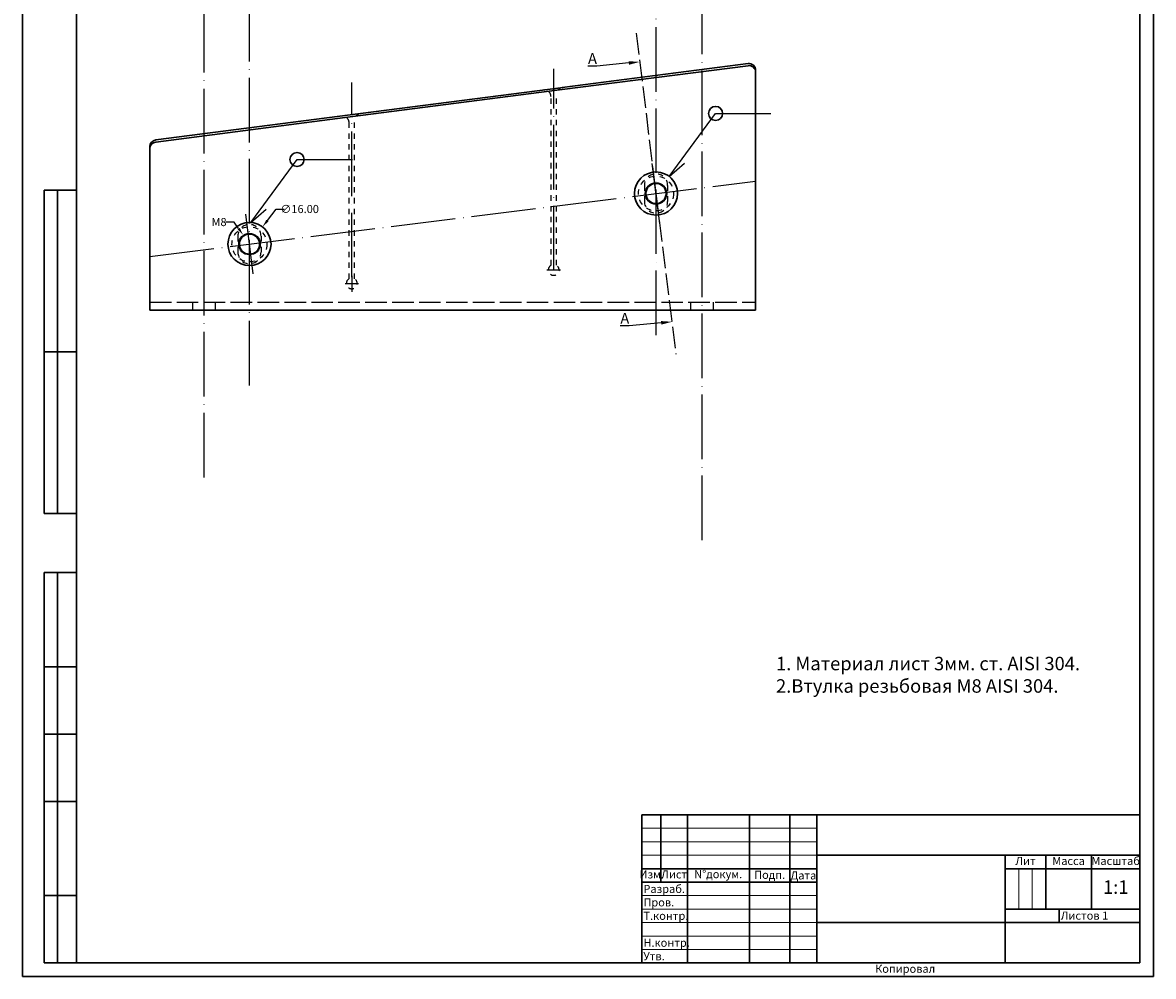
# Model space of a CAD drawing. Extents: x -521 to 6494, y -1493 to 128.
# Drawn here: x 1220 to 1640, y -473 to -119 of the extents above; entities that cross this region are included whole.
import ezdxf
from ezdxf import colors
from ezdxf.entities.mleader import LeaderData, LeaderLine
from ezdxf.math import Vec2, Vec3

# ---------------------------------------------------------------- set-up
doc = ezdxf.new("R2010")
doc.units = 0
for name, pattern in [('_DASH', [10, 8, -2]), ('_DOT', [4, 2, -2]), ('ACAD_ISO04W100', [30, 24, -3, 0, -3])]:
    doc.linetypes.add(name, pattern=pattern)
for name, color, linetype, lineweight in [('Format', 7, 'Continuous', 30), ('Text', 242, 'Continuous', 15), ('Tonk', 8, 'Continuous', 15)]:
    doc.layers.add(name, color=color, linetype=linetype, lineweight=lineweight)
doc.styles.add('GOST-2.304_Type-B', font='GOST Common.ttf')
doc.styles.add('GOST-2.304_Type-B_italic', font='GOST Common Italic.ttf')
doc.dimstyles.get("Standard").update_dxf_attribs({"dimtxt": 3, "dimasz": 3, "dimexe": 0.18, "dimexo": 0.0625, "dimgap": 0.09, "dimtad": 0, "dimtih": 1, "dimtoh": 1, "dimzin": 0, "dimdsep": 46, "dimtxsty": 'GOST-2.304_Type-B_italic', "dimcen": 0.09, "dimazin": 0, "dimtfac": 1, "dimtofl": 0, "dimtmove": 0, "dimatfit": 0, "dimfxl": 1, "dimtolj": 1, "dimtzin": 0, "dimarcsym": 0})

# ---------------------------------------------------------------- blocks, each defined once
blk = doc.blocks.new('*D118')
at = {"color": 0, "lineweight": -2, "transparency": 16777216}
for p, q in [((1311.37, -192.24), (1314.63, -187.96)), ((1314.63, -187.96), (1317.63, -187.96)), ((1304.62, -201), (1304.8, -201)), ((1304.71, -201.09), (1304.71, -200.91))]:
    blk.add_line(p, q, dxfattribs=at)
at = {"color": 0, "transparency": 16777216}
blk.add_solid([(1310.98, -191.94), (1311.77, -192.54), (1309.56, -194.63)], dxfattribs=at)
at = {"layer": 'Defpoints', "color": 0, "transparency": 16777216}
for p in [(1309.56, -194.63), (1299.87, -207.36)]:
    blk.add_point(p, dxfattribs=at)
at = {"color": 0, "lineweight": -2, "transparency": 16777216, "insert": (1323.35, -187.96), "char_height": 3, "attachment_point": 5, "style": 'GOST-2.304_Type-B_italic'}
blk.add_mtext('\\A1;∅16.00', dxfattribs=at)
blk = doc.blocks.new('*D119')
at = {"color": 0, "lineweight": -2, "transparency": 16777216}
for p, q in [((1298.98, -192.81), (1295.98, -192.81)), ((1300.7, -195.26), (1298.98, -192.81)), ((1304.62, -201), (1304.8, -201)), ((1304.71, -201.09), (1304.71, -200.91))]:
    blk.add_line(p, q, dxfattribs=at)
at = {"color": 0, "transparency": 16777216}
blk.add_solid([(1301.11, -194.98), (1300.29, -195.55), (1302.42, -197.72)], dxfattribs=at)
at = {"layer": 'Defpoints', "color": 0, "transparency": 16777216}
for p in [(1302.42, -197.72), (1307.01, -204.27)]:
    blk.add_point(p, dxfattribs=at)
at = {"color": 0, "lineweight": -2, "transparency": 16777216, "insert": (1293.42, -192.81), "char_height": 3, "attachment_point": 5, "style": 'GOST-2.304_Type-B_italic'}
blk.add_mtext('\\A1;М8', dxfattribs=at)

msp = doc.modelspace()

# ---------------------------------------------------------------- linework, layer by layer
at = {"linetype": 'ACAD_ISO04W100', "lineweight": -2}
for p, q in [((1472.718, 74.193), (1472.718, -311.887)), ((1287.715, 67.389), (1287.715, -289.942)), ((1455.716, -234.765), (1455.716, -31.709)), ((1304.715, -253.556), (1304.715, -50.501)), ((1417.715, -210.768), (1417.715, -135.938)), ((1342.715, -213.327), (1342.715, -140.938)), ((1267.715, -205.6), (1492.718, -177.6))]:
    msp.add_line(p, q, dxfattribs=at)
at = {"linetype": '_DASH', "lineweight": -2}
for p, q in [((1448.296, -122.581), (1463.136, -241.829)), ((1267.715, -222.6), (1492.718, -222.6))]:
    msp.add_line(p, q, dxfattribs=at)
at = {"linetype": 'ByBlock', "lineweight": 30}
for p, q in [((1420.895, -142.857), (1489.898, -133.964)), ((1420.895, -143.617), (1489.898, -134.724)), ((1492.718, -225.6), (1492.718, -136.443)), ((1345.895, -152.524), (1421.256, -142.811)), ((1345.895, -153.284), (1420.895, -143.617)), ((1269.895, -162.319), (1345.895, -152.524)), ((1269.895, -163.079), (1345.895, -153.284)), ((1267.715, -225.6), (1267.715, -164.799)), ((1492.718, -225.6), (1492.718, -177.6))]:
    msp.add_line(p, q, dxfattribs=at)
at = {"linetype": '_DOT'}
for p, q in [((1416.715, -208.866), (1416.715, -146.239)), ((1418.715, -208.866), (1418.715, -145.337)), ((1343.715, -213.866), (1343.715, -155.003)), ((1341.715, -213.866), (1341.715, -155.906)), ((1451.416, -179.205), (1451.416, -185.205)), ((1460.016, -179.205), (1460.016, -185.205)), ((1300.415, -197.996), (1300.415, -203.996)), ((1309.015, -197.996), (1309.015, -203.996))]:
    msp.add_line(p, q, dxfattribs=at)
at = {"linetype": 'ByBlock'}
for p, q in [((1460.641, -175.901), (1477.853, -152.461)), ((1477.853, -152.461), (1498.421, -152.461)), ((1477.853, -152.461), (1498.421, -152.461)), ((1305.169, -193.009), (1322.381, -169.569)), ((1322.381, -169.569), (1342.949, -169.569)), ((1322.381, -169.569), (1342.949, -169.569)), ((1460.641, -175.901), (1466.344, -170.963)), ((1305.169, -193.009), (1310.872, -188.072))]:
    msp.add_line(p, q, dxfattribs=at)
at = {"linetype": 'ByBlock', "lineweight": -2}
for p, q in [((1457.097, -193.3), (1454.335, -171.11)), ((1306.095, -212.091), (1303.334, -189.901)), ((1267.715, -225.6), (1267.715, -205.6)), ((1342.715, -212.774), (1342.715, -218.762)), ((1415.207, -210.598), (1420.222, -210.598)), ((1340.207, -215.598), (1345.222, -215.598)), ((1283.515, -222.6), (1283.515, -225.6)), ((1291.915, -222.6), (1291.915, -225.6)), ((1468.518, -222.6), (1468.518, -225.6)), ((1476.918, -222.6), (1476.918, -225.6))]:
    msp.add_line(p, q, dxfattribs=at)
at = {"lineweight": 30}
msp.add_line((1267.715, -225.6), (1492.718, -225.6), dxfattribs=at)
at = {"linetype": 'ByBlock', "lineweight": 30}
for centre, radius in [((1477.853, -152.461), 2.616), ((1477.853, -152.461), 2.616), ((1322.381, -169.569), 2.616), ((1322.381, -169.569), 2.616), ((1455.716, -182.205), 8), ((1304.715, -200.996), 8)]:
    msp.add_circle(centre, radius, dxfattribs=at)
at = {"linetype": '_DOT', "lineweight": -2}
for centre in [(1455.716, -182.205), (1304.715, -201.086)]:
    msp.add_circle(centre, 6.5, dxfattribs=at)
at = {"linetype": 'ByBlock'}
for centre in [(1455.716, -182.205), (1304.715, -200.996)]:
    msp.add_circle(centre, 4, dxfattribs=at)
at = {"lineweight": 30}
for centre in [(1455.716, -182.205), (1304.715, -200.996)]:
    msp.add_circle(centre, 3.75, dxfattribs=at)
at = {"linetype": 'ByBlock', "lineweight": 30}
for centre, start, end in [((1490.218, -136.443), 0, 97.34419), ((1490.218, -137.203), 0, 97.34419), ((1270.215, -164.799), 97.34419, 180), ((1270.215, -165.559), 97.34419, 180)]:
    msp.add_arc(centre, 2.5, start, end, dxfattribs=at)
at = {"linetype": '_DOT'}
for centre, radius, start, end in [((1414.215, -146.239), 2.5, 0, 97.34419), ((1421.215, -145.337), 2.5, 97.34419, 180), ((1339.215, -155.906), 2.5, 0, 97.34419), ((1346.215, -155.003), 2.5, 97.34419, 180), ((1455.716, -179.205), 4.3, 0, 180), ((1455.716, -185.205), 4.3, 180, 0), ((1304.715, -197.996), 4.3, 0, 180), ((1304.715, -203.996), 4.3, 180, 0), ((1417.715, -210.598), 2, 120, 60), ((1342.715, -215.598), 2, 120, 60)]:
    msp.add_arc(centre, radius, start, end, dxfattribs=at)
at = {"layer": 'Format'}
for p, q in [((1220.457, 120.978), (1220.457, -473.022)), ((1640.457, -473.022), (1640.457, 120.978)), ((1240.457, 115.978), (1240.457, -468.022)), ((1635.457, 115.978), (1635.457, -468.022)), ((1228.457, -181.022), (1228.457, -301.022)), ((1233.457, -181.022), (1228.457, -181.022)), ((1233.457, -301.022), (1233.457, -181.022)), ((1233.457, -181.022), (1240.457, -181.022)), ((1240.457, -241.022), (1228.457, -241.022)), ((1228.457, -301.022), (1233.457, -301.022)), ((1240.457, -301.022), (1233.457, -301.022)), ((1228.457, -468.022), (1228.457, -323.022)), ((1228.457, -323.022), (1233.457, -323.022)), ((1233.457, -323.022), (1233.457, -468.022)), ((1233.457, -323.022), (1240.457, -323.022)), ((1228.457, -358.022), (1240.457, -358.022)), ((1228.457, -383.022), (1240.457, -383.022)), ((1228.457, -408.022), (1240.457, -408.022)), ((1450.457, -413.022), (1635.457, -413.022)), ((1450.457, -468.022), (1450.457, -413.022)), ((1457.457, -413.022), (1457.457, -438.022)), ((1467.457, -413.022), (1467.457, -468.022)), ((1490.457, -413.022), (1490.457, -468.022)), ((1505.457, -413.022), (1505.457, -468.022)), ((1515.457, -413.022), (1515.457, -468.022)), ((1515.457, -428.022), (1635.457, -428.022)), ((1585.457, -428.022), (1585.457, -468.022)), ((1600.457, -428.022), (1600.457, -448.022)), ((1617.457, -428.022), (1617.457, -448.022)), ((1450.457, -433.022), (1515.457, -433.022)), ((1585.457, -433.022), (1635.457, -433.022)), ((1450.457, -438.022), (1515.457, -438.022)), ((1228.457, -443.022), (1240.457, -443.022)), ((1585.457, -448.022), (1635.457, -448.022)), ((1605.457, -448.022), (1605.457, -453.022)), ((1515.457, -453.022), (1635.457, -453.022)), ((1233.457, -468.022), (1228.457, -468.022)), ((1233.457, -468.022), (1635.457, -468.022)), ((1220.457, -473.022), (1640.457, -473.022))]:
    msp.add_line(p, q, dxfattribs=at)
at = {"layer": 'Tonk'}
for p, q in [((1450.457, -418.022), (1515.457, -418.022)), ((1450.457, -423.022), (1515.457, -423.022)), ((1450.457, -428.022), (1515.457, -428.022)), ((1590.457, -448.022), (1590.457, -433.022)), ((1595.457, -448.022), (1595.457, -433.022)), ((1450.457, -443.022), (1515.457, -443.022)), ((1450.457, -448.022), (1515.457, -448.022)), ((1450.457, -453.022), (1515.457, -453.022)), ((1450.457, -458.022), (1515.457, -458.022)), ((1450.457, -463.022), (1515.457, -463.022)), ((1450.457, -463.022), (1515.457, -463.022))]:
    msp.add_line(p, q, dxfattribs=at)

# ---------------------------------------------------------------- texts
at = {"layer": 'Text', "color": 0, "insert": (1500.282, -354.31), "char_height": 5, "width": 218.33772, "attachment_point": 1, "style": 'GOST-2.304_Type-B'}
msp.add_mtext('\\A1;1. {\\fISOCPEUR|b0|i0|c204|p34;Материал лист 3мм. ст. AISI 304}.\\P2.Втулка резьбовая М8 {\\fISOCPEUR|b0|i0|c204|p34;AISI 304.}', dxfattribs=at)
at = {"layer": 'Text', "color": 0}
for s, insert, char_height, width, attachment_point in [('Масштаб', (1626.457, -430.522), 3, 18, 5), ('Лит', (1592.957, -430.522), 3, 15, 5), ('Масса', (1608.957, -430.522), 3, 17, 5), ('Изм.', (1454.111, -435.522), 3, 7, 5), ('Лист', (1462.457, -435.522), 3, 10, 5), ('N°{\\fISOCPEUR|b0|i0|c204|p34;докум}.', (1469.89, -433.539), 3, 22.4183, 1), ('Подп.', (1497.932, -435.674), 3, 15, 5), ('{\\fISOCPEUR|b0|i0|c204|p34;Дата}', (1510.457, -435.522), 3, 10, 5), ('Разраб.', (1451.039, -439.024), 3, 17, 1), ('1:1', (1626.457, -440.522), 5, 18, 5), ('Пров.', (1451.039, -444.024), 3, 17, 1), ('{\\fISOCPEUR|b0|i0|c204|p34;Т}.{\\fISOCPEUR|b0|i0|c204|p34;контр}.', (1451.039, -449.024), 3, 17, 1), ('{\\fISOCPEUR|b0|i0|c204|p34;Листов} 1', (1606.039, -448.942), 3, 30, 1), ('{\\fISOCPEUR|b0|i0|c204|p34;Н}.{\\fISOCPEUR|b0|i0|c204|p34;контр}.', (1451.039, -459.024), 3, 19.4235, 1), ('Утв.', (1451.039, -464.024), 3, 17, 1), ('Копировал', (1537.1, -468.684), 3, 70.0934, 1)]:
    msp.add_mtext(s, dxfattribs=dict(at, insert=insert, char_height=char_height, width=width, attachment_point=attachment_point))

# ---------------------------------------------------------------- dimensions: what is measured, and where the dimension line sits
at = {"lineweight": -2}
dim = msp.add_diameter_dim_2p(p1=(1299.871, -207.363), p2=(1309.558, -194.629), dimstyle='Standard', dxfattribs=at)
dim.commit()
dim.dimension.update_dxf_attribs({"geometry": '*D118', "text_midpoint": (1323.351, -187.959), "dimtype": 163})
dim = msp.add_diameter_dim_2p(p1=(1307.01, -204.272), p2=(1302.419, -197.72), text='М8', dimstyle='Standard', dxfattribs=at)
dim.commit()
dim.dimension.update_dxf_attribs({"geometry": '*D119', "text_midpoint": (1293.423, -192.806)})

# ---------------------------------------------------------------- leaders
at = {"linetype": 'ByBlock', "lineweight": -2}
ml = msp.add_multileader_mtext('Standard', dxfattribs=at)
ml.set_content('А', color=256, style='GOST-2.304_Type-B_italic')
ml.set_leader_properties()
ml.build(insert=Vec2(0, 0))
ml.multileader.update_dxf_attribs({"has_dogleg": 0, "text_right_attachment_type": 6, "dogleg_length": 0})
ctx = ml.context
ctx.base_point, ctx.landing_gap_size, ctx.plane_origin = Vec3(1430.896, -132.045), 0, Vec3(1449.293, -130.589)
ctx.right_attachment, ctx.text_align_type = 6, 2
notes = []
notes.append((ctx, [(0, (1, 1, 0), (1433.781, -134.845), (-1, 0), 0, [(0, [(1449.634, -133.326)], 0, [])])]))
ctx.mtext.insert, ctx.mtext.alignment, ctx.mtext.flow_direction = Vec3(1433.781, -130.045), 3, 5
ml = msp.add_multileader_mtext('Standard', dxfattribs=at)
ml.set_content('А', color=256, style='GOST-2.304_Type-B_italic')
ml.set_leader_properties()
ml.build(insert=Vec2(0, 0))
ml.multileader.update_dxf_attribs({"has_dogleg": 0, "text_right_attachment_type": 6, "dogleg_length": 0})
ctx = ml.context
ctx.base_point, ctx.landing_gap_size, ctx.plane_origin = Vec3(1442.909, -228.58), 0, Vec3(1461.306, -227.123)
ctx.right_attachment, ctx.text_align_type = 6, 2
notes.append((ctx, [(0, (1, 1, 0), (1445.794, -231.38), (-1, 0), 0, [(0, [(1461.646, -229.86)], 0, [])])]))
ctx.mtext.insert, ctx.mtext.alignment, ctx.mtext.flow_direction = Vec3(1445.794, -226.58), 3, 5
for ctx, leaders in notes:
    for number, flags, end, landing, length, lines in leaders:
        leader = LeaderData()
        leader.index, (leader.has_last_leader_line, leader.has_dogleg_vector, leader.attachment_direction) = number, flags
        leader.last_leader_point, leader.dogleg_vector, leader.dogleg_length = Vec3(end), Vec3(landing), length
        for number, points, colour, breaks in lines:
            line = LeaderLine()
            line.index, line.vertices, line.color, line.breaks = number, Vec3.list(points), colors.encode_raw_color(colour), breaks
            leader.lines.append(line)
        ctx.leaders.append(leader)

doc.saveas('drawing.dxf')
